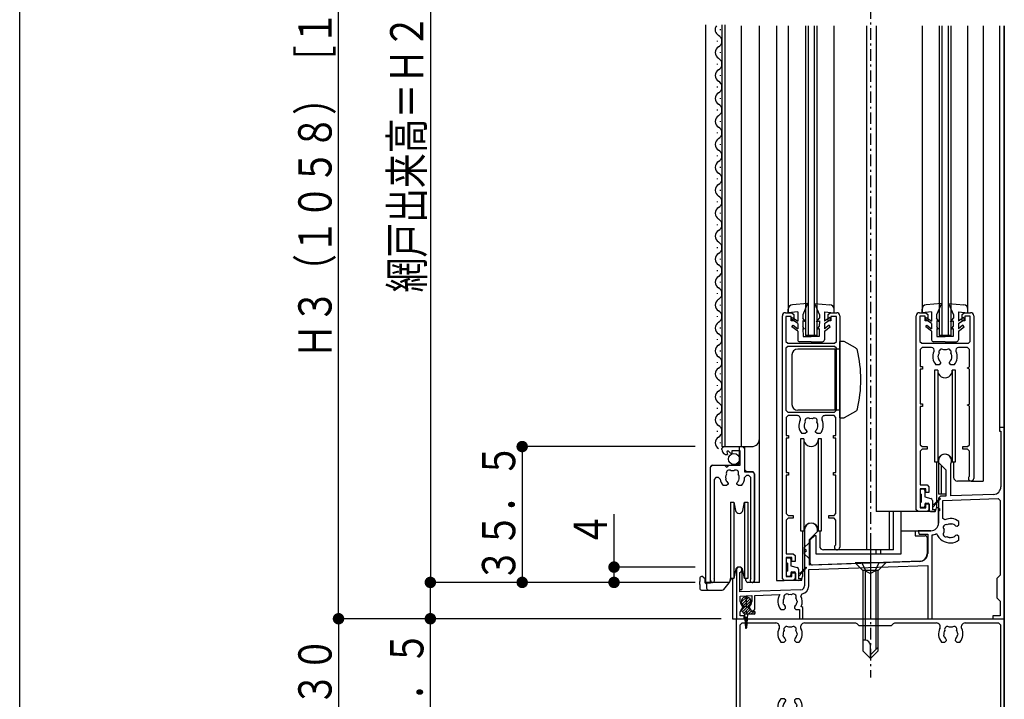
# Model space of a CAD drawing. Extents: x 0 to 1386, y 0 to 2245.
# Drawn here: x 0 to 257, y 318 to 496 of the extents above; entities that cross this region are included whole.
import ezdxf

# ---------------------------------------------------------------- set-up
doc = ezdxf.new("R2010")
doc.units = 0
doc.linetypes.add('HASENP', pattern=[3.5, 2.5, -1])
doc.linetypes.add('ITTENSAP', pattern=[5.5, 3, -1, 0.5, -1])
for name, color, linetype in [('YKK_11', 7, 'CONTINUOUS'), ('YKK_12', 2, 'CONTINUOUS'), ('YKK_13', 4, 'CONTINUOUS'), ('YKK_D', 6, 'CONTINUOUS'), ('YKK_ZWAK', 7, 'CONTINUOUS')]:
    doc.layers.add(name, color=color, linetype=linetype)
doc.styles.get("Standard").update_dxf_attribs({"font": 'txt', "bigfont": 'BIGFONT'})

# ---------------------------------------------------------------- blocks, each defined once
blk = doc.blocks.new('YKKAP-7')
at = {"layer": 'YKK_11'}
for p, q in [((35, 25), (34.35, 25)), ((34.35, 25), (34.35, 24.5)), ((34.35, 24.5), (34.55, 24.5)), ((34.55, 24.5), (34.55, 17.25)), ((35, 0), (35, 25)), ((26.4, 20.65), (26.4, 20.4)), ((26.4, 20.4), (27.35, 19.45)), ((27.35, 19.45), (27.35, 16.03)), ((28, 16.06), (28, 20.25)), ((26.64, 16.01), (26.4, 15.76)), ((26.4, 15.76), (26.4, 14.4)), ((27.35, 16.03), (26.64, 16.01)), ((26.95, 15.47), (34.19, 15.72)), ((26.95, 13.09), (26.95, 15.47)), ((33.58, 16.25), (28, 16.06)), ((34.19, 15.72), (34.45, 15.47)), ((34.45, 15.47), (34.45, 5.7)), ((26.4, 14.4), (26.55, 14.4)), ((26.55, 14.4), (26.55, 14.1)), ((26.55, 14.1), (26.4, 14.1)), ((26.4, 14.1), (26.4, 12.5)), ((27.24, 12.91), (26.95, 13.09)), ((8.9, 11.65), (8.9, 9.05)), ((10.6, 11.4), (10.6, 11.65)), ((27.9, 12.39), (27.96, 12.42)), ((27.96, 12.42), (28.16, 12.39)), ((28.64, 12.13), (28.78, 12.08)), ((28.78, 12.08), (28.85, 12.08)), ((28.85, 12.08), (29.05, 12.28)), ((29.05, 12.28), (29.05, 12.71)), ((9.55, 10.35), (10.6, 11.4)), ((9.55, 7.02), (9.55, 10.35)), ((25.4, 11.5), (23.75, 11.5)), ((23.75, 11.5), (23.87, 11.05)), ((23.87, 11.05), (25, 11.05)), ((25, 11.05), (25, 8.53)), ((25.55, 0), (25.55, 10.96)), ((27.96, 10.58), (27.9, 10.61)), ((28.16, 10.61), (27.96, 10.58)), ((28.78, 10.93), (28.64, 10.87)), ((28.85, 10.93), (28.78, 10.93)), ((29.05, 10.73), (28.85, 10.93)), ((29.05, 10.29), (29.05, 10.73)), ((8.9, 9.05), (9.05, 9.05)), ((9.05, 9.05), (9.05, 8.75)), ((9.05, 8.75), (8.9, 8.75)), ((8.9, 8.75), (8.9, 4.29)), ((9.45, 6.42), (25, 6.96)), ((24.03, 7.53), (9.55, 7.02)), ((25, 6.96), (25, 0)), ((0, 6.4), (0, 0)), ((0.45, 3.52), (0.45, 6.06)), ((9.45, 4.29), (9.45, 6.42)), ((34.45, 5.7), (34, 5.25)), ((34, 5.25), (34, 2.75)), ((8.42, 3.79), (0.45, 3.52)), ((0.5, 2.97), (2, 3.02)), ((0.5, 2.25), (0.5, 2.97)), ((2, 3.02), (2, 2.25)), ((2.4, 3.03), (5.68, 3.15)), ((2.4, 1.25), (2.4, 3.03)), ((8.43, 2.97), (8.57, 3.26)), ((34, 2.75), (34.45, 2.3)), ((0.53, 1.01), (0.88, 1.6)), ((1.63, 1.6), (1.97, 1)), ((6.15, 1.9), (6.11, 2.09)), ((6.19, 1.85), (6.15, 1.9)), ((6.22, 1.2), (6.42, 1.4)), ((6.42, 1.47), (6.37, 1.61)), ((6.42, 1.4), (6.42, 1.47)), ((7.63, 1.61), (7.57, 1.47)), ((7.57, 1.47), (7.57, 1.4)), ((7.57, 1.4), (7.77, 1.2)), ((7.89, 2.35), (7.92, 2.29)), ((7.92, 2.29), (7.89, 2.09)), ((8.65, 1.45), (8.46, 1.59)), ((8.65, 0), (8.65, 1.45)), ((34.45, 2.3), (34.45, 0.4)), ((0, 0), (1, 0)), ((0.5, 0.88), (0.53, 1.01)), ((0.5, 0.4), (0.5, 0.88)), ((1, 0.4), (0.5, 0.4)), ((1, 0), (1, 0.4)), ((1.97, 1), (2.15, 1)), ((2.15, 1), (2.4, 1.25)), ((5.79, 1.2), (6.22, 1.2)), ((7.77, 1.2), (8.25, 1.2)), ((8.25, 1.2), (8.25, 0)), ((8.25, 0), (8.65, 0)), ((25, 0), (25.55, 0)), ((34.45, 0.4), (33.5, 0.4)), ((33.5, 0.4), (33.5, 0)), ((33.5, 0), (35, 0))]:
    blk.add_line(p, q, dxfattribs=at)
for centre, radius, start, end in [((27.25, 20.65), 0.85, 331.9275, 180), ((33.55, 17.25), 1, 272, 0), ((28, 11.5), 1.6, 48.9855, 118.1786), ((9.75, 11.65), 0.85, 0, 180), ((25.4, 12.5), 1, 270, 0), ((27.39, 11.93), 0.375, 65.9528, 224.0472), ((28, 11.5), 0.9, 169.1468, 190.8532), ((28, 11.5), 0.9, 96.2602, 120.8532), ((28, 11.5), 0.9, 44.7928, 79.9998), ((25.4, 12.5), 1.55, 275.5534, 297.7567), ((28, 11.95), 2.05, 203.6284, 270), ((27.39, 11.07), 0.375, 135.9528, 294.0472), ((28, 11.5), 0.9, 239.1468, 263.7398), ((28, 11.5), 1.6, 270, 311.0145), ((28, 11.5), 0.9, 280, 315.2072), ((24, 8.53), 1, 272, 0), ((0.35, 6.4), 0.35, 286.6015, 180), ((8.4, 4.29), 0.5, 272, 0), ((8.4, 4.29), 1.05, 279.532, 0), ((7, 2.25), 1.6, 145.8636, 221.0145), ((7, 2.25), 0.9, 149.1468, 189.9993), ((6.57, 2.86), 0.375, 45.9528, 204.0472), ((7, 2.25), 0.9, 79.1468, 100.8532), ((7.43, 2.86), 0.375, 335.9528, 134.0472), ((7, 2.25), 0.9, 6.2602, 30.8532), ((7, 2.25), 1.6, 335.8124, 26.7757), ((1.25, 2.25), 0.75, 180, 240), ((1.25, 2.25), 0.75, 300, 0), ((7, 2.25), 0.9, 206.2602, 225.2072), ((7, 2.25), 0.9, 314.7928, 350)]:
    blk.add_arc(centre, radius, start, end, dxfattribs=at)
blk = doc.blocks.new('YKKAP-9')
at = {"layer": 'YKK_11'}
for p, q in [((0, 10), (0, 25)), ((0, 25), (35, 25)), ((0.5, 24.2), (0.75, 24.45)), ((0.75, 24.45), (5.13, 24.45)), ((8.87, 24.45), (15.55, 24.45)), ((15.55, 24.45), (15.72, 24.38)), ((20.53, 24.38), (20.7, 24.45)), ((20.7, 24.45), (26.13, 24.45)), ((29.87, 24.45), (34.25, 24.45)), ((34.25, 24.45), (34.5, 24.2)), ((35, 25), (35, 0)), ((0.5, 12.25), (0.5, 24.2)), ((15.72, 24.38), (16, 24.1)), ((16, 24.1), (20.25, 24.1)), ((20.25, 24.1), (20.53, 24.38)), ((34.5, 24.2), (34.5, 0.75)), ((5.79, 21.95), (6.22, 21.95)), ((6.15, 22.65), (6.11, 22.84)), ((6.19, 22.6), (6.15, 22.65)), ((6.22, 21.95), (6.43, 22.15)), ((6.43, 22.22), (6.37, 22.36)), ((6.43, 22.15), (6.43, 22.22)), ((7.63, 22.36), (7.57, 22.22)), ((7.57, 22.22), (7.57, 22.15)), ((7.57, 22.15), (7.78, 21.95)), ((7.78, 21.95), (8.21, 21.95)), ((7.89, 23.1), (7.92, 23.04)), ((7.92, 23.04), (7.89, 22.84)), ((26.79, 21.95), (27.22, 21.95)), ((27.15, 22.65), (27.11, 22.84)), ((27.19, 22.6), (27.15, 22.65)), ((27.22, 21.95), (27.43, 22.15)), ((27.43, 22.22), (27.37, 22.36)), ((27.43, 22.15), (27.43, 22.22)), ((28.63, 22.36), (28.57, 22.22)), ((28.57, 22.22), (28.57, 22.15)), ((28.57, 22.15), (28.78, 21.95)), ((28.78, 21.95), (29.21, 21.95)), ((28.89, 23.1), (28.92, 23.04)), ((28.92, 23.04), (28.89, 22.84)), ((6.22, 14.55), (5.79, 14.55)), ((6.43, 14.35), (6.22, 14.55)), ((6.37, 14.14), (6.43, 14.28)), ((6.43, 14.28), (6.43, 14.35)), ((7.78, 14.55), (7.57, 14.35)), ((7.57, 14.35), (7.57, 14.28)), ((7.57, 14.28), (7.63, 14.14)), ((8.21, 14.55), (7.78, 14.55)), ((6.08, 13.46), (6.11, 13.66)), ((6.11, 13.4), (6.08, 13.46)), ((7.81, 13.9), (7.85, 13.85)), ((7.85, 13.85), (7.89, 13.66)), ((0.75, 12), (0.5, 12.25)), ((5.07, 12), (0.75, 12)), ((15.5, 12), (8.93, 12)), ((15.67, 12.07), (15.5, 12)), ((16, 12.4), (15.67, 12.07)), ((19, 12.4), (16, 12.4)), ((17.65, 11.65), (17.35, 11.65)), ((17.35, 11.65), (17.35, 11.5)), ((17.65, 11.5), (17.65, 11.65)), ((19.23, 12.17), (19, 12.4)), ((19.4, 12.1), (19.23, 12.17)), ((21, 12.1), (19.4, 12.1)), ((14.3, 11.5), (0.82, 11.5)), ((0.82, 11.5), (1.47, 10.38)), ((1.47, 10.38), (1.25, 10)), ((12.85, 10), (12.85, 10.5)), ((12.85, 10.5), (14.03, 10.5)), ((14.03, 10.5), (14.3, 11.5)), ((17.35, 11.5), (15, 11.5)), ((15, 11.5), (15, 10)), ((21, 11.5), (17.65, 11.5)), ((22, 4.35), (22, 10.5)), ((22.6, 5.8), (22.6, 10.5)), ((1.25, 10), (0, 10)), ((15, 10), (12.85, 10)), ((22.85, 5.55), (22.6, 5.8)), ((23.85, 5.55), (22.85, 5.55)), ((22.6, 4.35), (22, 4.35)), ((22.85, 4.95), (22.6, 4.7)), ((22.6, 4.7), (22.6, 4.35)), ((23.85, 4.95), (22.85, 4.95)), ((24.35, 0.75), (24.35, 4.45)), ((24.95, 0.9), (24.95, 4.45)), ((22, 0.6), (22, 2.6)), ((22, 2.6), (22.6, 2.6)), ((22.6, 2.6), (22.6, 1.35)), ((27.22, 3.05), (26.79, 3.05)), ((27.43, 2.85), (27.22, 3.05)), ((27.37, 2.64), (27.43, 2.78)), ((27.43, 2.78), (27.43, 2.85)), ((28.78, 3.05), (28.57, 2.85)), ((28.57, 2.85), (28.57, 2.78)), ((28.57, 2.78), (28.63, 2.64)), ((29.21, 3.05), (28.78, 3.05)), ((22.6, 1.35), (22.85, 1.1)), ((27.08, 1.96), (27.11, 2.16)), ((27.11, 1.9), (27.08, 1.96)), ((28.81, 2.4), (28.85, 2.35)), ((28.85, 2.35), (28.89, 2.16)), ((22.75, 0.6), (22, 0.6)), ((22.75, 0), (22.75, 0.6)), ((35, 0), (22.75, 0)), ((22.85, 1.1), (23, 1.1)), ((23, 1.1), (23.25, 0.85)), ((23.25, 0.85), (23.25, 0.75)), ((23.25, 0.75), (23.5, 0.5)), ((23.5, 0.5), (24.1, 0.5)), ((24.1, 0.5), (24.35, 0.75)), ((25.2, 0.65), (24.95, 0.9)), ((26.16, 0.65), (25.2, 0.65)), ((34.25, 0.5), (29.93, 0.5)), ((34.5, 0.75), (34.25, 0.5))]:
    blk.add_line(p, q, dxfattribs=at)
for centre, radius, start, end in [((5.13, 23.95), 0.5, 333.1035, 90), ((8.87, 23.95), 0.5, 90, 206.8965), ((26.13, 23.95), 0.5, 333.1035, 90), ((29.87, 23.95), 0.5, 90, 206.8965), ((7, 23), 1.6, 153.1035, 221.0145), ((7, 23), 0.9, 149.1468, 189.9596), ((6.57, 23.61), 0.375, 45.9528, 204.0473), ((7, 23), 0.9, 79.1468, 100.8533), ((7.43, 23.61), 0.375, 335.9526, 134.0473), ((7, 23), 0.9, 6.26, 30.8531), ((7, 23), 1.6, 318.9854, 26.8965), ((28, 23), 1.6, 153.1035, 221.0145), ((28, 23), 0.9, 149.1468, 189.9596), ((27.57, 23.61), 0.375, 45.9528, 204.0473), ((28, 23), 0.9, 79.1468, 100.8533), ((28.43, 23.61), 0.375, 335.9526, 134.0473), ((28, 23), 0.9, 6.26, 30.8531), ((28, 23), 1.6, 318.9854, 26.8965), ((7, 23), 0.9, 206.2601, 225.2069), ((7, 23), 0.9, 314.7927, 349.9603), ((28, 23), 0.9, 206.2601, 225.2069), ((28, 23), 0.9, 314.7927, 349.9603), ((7, 13.5), 1.6, 138.9854, 206.2226), ((7, 13.5), 1.6, 333.7774, 41.0145), ((7, 13.5), 0.9, 134.7927, 169.9603), ((7, 13.5), 0.9, 186.26, 210.8531), ((6.57, 12.89), 0.375, 155.9526, 314.0473), ((7.43, 12.89), 0.375, 225.9528, 24.0473), ((7, 13.5), 0.9, 26.2601, 45.2069), ((7, 13.5), 0.9, 329.1468, 9.9596), ((5.07, 12.55), 0.55, 270, 26.2226), ((7, 13.5), 0.9, 259.1468, 280.8533), ((8.93, 12.55), 0.55, 153.7774, 270), ((21, 10.5), 1.6, 0, 90), ((21, 10.5), 1, 0, 90), ((23.85, 4.45), 1.1, 0, 90), ((23.85, 4.45), 0.5, 0, 90), ((28, 2), 1.6, 138.9854, 206.0416), ((28, 2), 0.9, 134.7927, 169.9603), ((28, 2), 0.9, 26.2601, 45.2069), ((28, 2), 1.6, 333.7774, 41.0145), ((26.16, 1.1), 0.45, 270, 26.0416), ((28, 2), 0.9, 186.26, 210.8531), ((27.57, 1.39), 0.375, 155.9526, 314.0473), ((28.43, 1.39), 0.375, 225.9528, 24.0473), ((28, 2), 0.9, 329.1468, 9.9597), ((29.93, 1.05), 0.55, 153.7774, 270), ((28, 2), 0.9, 259.1468, 280.8533)]:
    blk.add_arc(centre, radius, start, end, dxfattribs=at)
blk = doc.blocks.new('YKKAP-11')
at = {"layer": 'YKK_11'}
for p, q in [((0.4, 35), (1.25, 35)), ((1.25, 35), (1.5, 34.75)), ((1.5, 34.75), (1.5, 33.92)), ((6, 34.75), (6.25, 35)), ((6, 33.92), (6, 34.75)), ((6.25, 35), (7.1, 35)), ((0, 0.25), (0, 34.6)), ((1.15, 34.5), (0.45, 34.5)), ((0.45, 34.5), (0.45, 31.25)), ((1.15, 33.92), (1.15, 34.5)), ((1.5, 33.92), (1.15, 33.92)), ((6.35, 33.92), (6, 33.92)), ((7.05, 34.5), (6.35, 34.5)), ((6.35, 34.5), (6.35, 33.92)), ((7.05, 31.25), (7.05, 34.5)), ((7.5, 34.6), (7.5, 4.35)), ((0.45, 31.25), (0.7, 31)), ((0.7, 31), (6.8, 31)), ((6.8, 31), (7.05, 31.25)), ((0.7, 30.6), (0.45, 30.35)), ((0.45, 30.35), (0.45, 22.25)), ((6.8, 30.6), (0.7, 30.6)), ((7.05, 30.35), (6.8, 30.6)), ((7.05, 22.25), (7.05, 30.35)), ((0.45, 22.25), (0.7, 22)), ((0.7, 22), (6.8, 22)), ((6.8, 22), (7.05, 22.25)), ((0.75, 21.55), (0.5, 21.3)), ((0.5, 21.3), (0.5, 18.95)), ((1.96, 21.55), (0.75, 21.55)), ((6.75, 21.55), (5.54, 21.55)), ((7, 21.3), (6.75, 21.55)), ((7, 18.95), (7, 21.3)), ((2.86, 20.35), (2.83, 20.29)), ((2.83, 20.29), (2.86, 20.09)), ((3.18, 19.4), (2.98, 19.2)), ((3.12, 19.61), (3.18, 19.47)), ((3.18, 19.47), (3.18, 19.4)), ((4.33, 19.47), (4.38, 19.61)), ((4.33, 19.4), (4.33, 19.47)), ((4.53, 19.2), (4.33, 19.4)), ((4.56, 19.85), (4.6, 19.9)), ((4.6, 19.9), (4.64, 20.09)), ((0.5, 18.95), (0.8, 18.95)), ((0.8, 18.6), (0.5, 18.6)), ((0.5, 18.6), (0.5, 14.1)), ((0.8, 18.95), (0.8, 18.6)), ((2.98, 19.2), (2.54, 19.2)), ((4.96, 19.2), (4.53, 19.2)), ((6.7, 18.6), (6.7, 18.95)), ((6.7, 18.95), (7, 18.95)), ((7, 18.6), (6.7, 18.6)), ((7, 14.1), (7, 18.6)), ((0.5, 14.1), (0.8, 14.1)), ((0.8, 13.75), (0.5, 13.75)), ((0.5, 13.75), (0.5, 8.75)), ((0.8, 14.1), (0.8, 13.75)), ((6.7, 13.75), (6.7, 14.1)), ((6.7, 14.1), (7, 14.1)), ((7, 13.75), (6.7, 13.75)), ((7, 8.75), (7, 13.75)), ((0.5, 8.75), (0.75, 8.5)), ((0.75, 8.15), (0.5, 7.9)), ((0.5, 7.9), (0.5, 3.5)), ((0.75, 8.5), (1.43, 8.5)), ((1.43, 8.15), (0.75, 8.15)), ((1.43, 8.5), (1.43, 8.15)), ((6.08, 8.15), (6.08, 8.5)), ((6.08, 8.5), (6.75, 8.5)), ((6.75, 8.15), (6.08, 8.15)), ((6.75, 8.5), (7, 8.75)), ((7, 7.9), (6.75, 8.15)), ((7, 4.67), (7, 7.9)), ((0.5, 3.5), (1.4, 3.5)), ((1.25, 3), (0.5, 3)), ((0.5, 3), (0.5, 0.5)), ((1.25, 2.5), (1.25, 3)), ((1.4, 3.5), (1.65, 3.25)), ((1.65, 3.25), (1.65, 2.5)), ((1.65, 2.5), (1.25, 2.5)), ((0.25, 0), (0, 0.25)), ((0.5, 0.5), (1.25, 0.5)), ((1.25, 0.5), (1.25, 1)), ((1.25, 1), (1.65, 1)), ((1.65, 0.25), (1.4, 0)), ((1.65, 1), (1.65, 0.25)), ((1.4, 0), (0.25, 0))]:
    blk.add_line(p, q, dxfattribs=at)
for centre, radius, start, end in [((0.4, 34.6), 0.4, 90, 180.0011), ((7.1, 34.6), 0.4, 0, 90), ((1.96, 21.15), 0.4, 333.2561, 90), ((3.75, 20.25), 1.6, 153.2561, 221.0146), ((3.75, 20.25), 0.9, 149.1469, 173.74), ((3.32, 20.86), 0.375, 45.9527, 204.0474), ((3.75, 20.25), 0.9, 79.1467, 100.8532), ((4.18, 20.86), 0.375, 335.9527, 134.0472), ((3.75, 20.25), 0.9, 350.0404, 30.8532), ((3.75, 20.25), 1.6, 318.9855, 26.7439), ((5.54, 21.15), 0.4, 90, 206.7439), ((3.75, 20.25), 0.9, 190.0397, 225.2073), ((3.75, 20.25), 0.9, 314.7931, 333.7399), ((7.15, 4.35), 0.35, 115.3789, 0)]:
    blk.add_arc(centre, radius, start, end, dxfattribs=at)
blk = doc.blocks.new('YKKAP-14')
at = {"layer": 'YKK_11'}
for p, q in [((1.5, 17.5), (1.75, 17.75)), ((1.5, 17.35), (1.5, 17.5)), ((1.75, 17.75), (4.2, 17.75)), ((2.33, 17.18), (2.13, 17.06)), ((2.13, 17.06), (2.23, 16.7)), ((2.68, 16.83), (2.33, 17.18)), ((2.8, 16.88), (2.68, 16.83)), ((3.9, 17.2), (2.8, 17.2)), ((2.8, 17.2), (2.8, 16.88)), ((3.9, 15.3), (3.9, 17.2)), ((4.2, 17.75), (4.45, 17.5)), ((4.45, 17.5), (4.45, 14.45)), ((0, 15.05), (0.25, 15.3)), ((0, 0.27), (0, 15.05)), ((0.25, 15.3), (1.82, 15.3)), ((1.82, 15.3), (2.09, 15.07)), ((2.09, 15.07), (2.25, 15.15)), ((2.25, 15.15), (2.4, 15.3)), ((2.4, 15.3), (3.9, 15.3)), ((4.45, 14.45), (5.5, 14.45)), ((5.5, 14.45), (5.75, 14.2)), ((5.75, 14.2), (5.75, 0.27)), ((0.72, 13.7), (0.47, 13.45)), ((0.47, 13.45), (0.47, 0.46)), ((1.04, 13.7), (0.72, 13.7)), ((1.29, 13.48), (1.04, 13.7)), ((1.98, 13.8), (1.95, 13.74)), ((1.95, 13.74), (1.99, 13.54)), ((2.24, 13.06), (2.3, 12.92)), ((2.3, 12.92), (2.3, 12.85)), ((3.45, 12.92), (3.51, 13.06)), ((3.45, 12.85), (3.45, 12.92)), ((3.68, 13.3), (3.73, 13.35)), ((3.73, 13.35), (3.76, 13.54)), ((4.72, 13.95), (4.47, 13.7)), ((5.02, 13.95), (4.72, 13.95)), ((5.27, 13.7), (5.02, 13.95)), ((5.27, 0.46), (5.27, 13.7)), ((2.1, 12.65), (1.67, 12.65)), ((2.3, 12.85), (2.1, 12.65)), ((3.65, 12.65), (3.45, 12.85)), ((4.08, 12.65), (3.65, 12.65))]:
    blk.add_line(p, q, dxfattribs=at)
for centre, radius, start, end in [((2.15, 17.35), 0.65, 180, 277.0361), ((2.87, 13.7), 0.9, 149.1469, 173.74), ((2.44, 14.31), 0.375, 45.9527, 204.0474), ((2.87, 13.7), 0.9, 79.1467, 100.8532), ((3.31, 14.31), 0.375, 335.9527, 134.0472), ((2.87, 13.7), 0.9, 350.0404, 30.8532), ((2.87, 13.7), 1.6, 187.7664, 221.0144), ((2.87, 13.7), 0.9, 190.0397, 225.2073), ((2.87, 13.7), 0.9, 314.7931, 333.7399), ((2.87, 13.7), 1.6, 318.9855, 0), ((0.27, 0.27), 0.275, 180, 43.3419), ((5.47, 0.27), 0.275, 136.6575, 0)]:
    blk.add_arc(centre, radius, start, end, dxfattribs=at)
blk = doc.blocks.new('YKKAP-20')
at = {"layer": 'YKK_11'}
for p, q in [((0.4, 26), (1.25, 26)), ((1.25, 26), (1.5, 25.75)), ((1.5, 25.75), (1.5, 24.92)), ((6, 25.75), (6.25, 26)), ((6, 24.92), (6, 25.75)), ((6.25, 26), (7.1, 26)), ((0, 0.25), (0, 25.6)), ((1.15, 25.55), (0.45, 25.55)), ((0.45, 25.55), (0.45, 22.25)), ((1.15, 24.92), (1.15, 25.55)), ((1.5, 24.92), (1.15, 24.92)), ((6.35, 24.92), (6, 24.92)), ((7.05, 25.55), (6.35, 25.55)), ((6.35, 25.55), (6.35, 24.92)), ((7.05, 22.25), (7.05, 25.55)), ((7.5, 25.6), (7.5, 4.35)), ((0.45, 22.25), (0.7, 22)), ((0.7, 22), (6.8, 22)), ((6.8, 22), (7.05, 22.25)), ((0.75, 21.45), (0.5, 21.2)), ((0.5, 21.2), (0.5, 18.95)), ((2, 21.45), (0.75, 21.45)), ((6.7, 21.45), (5.5, 21.45)), ((6.95, 21.2), (6.7, 21.45)), ((6.95, 18.91), (6.95, 21.2)), ((2.86, 20.35), (2.83, 20.29)), ((2.83, 20.29), (2.86, 20.09)), ((3.18, 19.4), (2.98, 19.2)), ((3.12, 19.61), (3.18, 19.47)), ((3.18, 19.47), (3.18, 19.4)), ((4.33, 19.47), (4.38, 19.61)), ((4.33, 19.4), (4.33, 19.47)), ((4.53, 19.2), (4.33, 19.4)), ((4.56, 19.85), (4.6, 19.9)), ((4.6, 19.9), (4.64, 20.09)), ((0.5, 18.95), (0.8, 18.95)), ((0.8, 18.6), (0.5, 18.6)), ((0.5, 18.6), (0.5, 14.1)), ((0.8, 18.95), (0.8, 18.6)), ((2.98, 19.2), (2.54, 19.2)), ((4.96, 19.2), (4.53, 19.2)), ((6.7, 18.8), (6.95, 18.91)), ((6.7, 18.75), (6.7, 18.8)), ((6.95, 18.64), (6.7, 18.75)), ((6.95, 14.06), (6.95, 18.64)), ((0.5, 14.1), (0.8, 14.1)), ((0.8, 13.75), (0.5, 13.75)), ((0.5, 13.75), (0.5, 8.75)), ((0.8, 14.1), (0.8, 13.75)), ((6.7, 13.95), (6.95, 14.06)), ((6.7, 13.9), (6.7, 13.95)), ((6.95, 13.79), (6.7, 13.9)), ((6.95, 8.75), (6.95, 13.79)), ((0.5, 8.75), (0.75, 8.5)), ((0.75, 8.15), (0.5, 7.9)), ((0.5, 7.9), (0.5, 3.5)), ((0.75, 8.5), (1.43, 8.5)), ((1.43, 8.15), (0.75, 8.15)), ((1.43, 8.5), (1.43, 8.15)), ((6.08, 8.15), (6.08, 8.5)), ((6.08, 8.5), (6.7, 8.5)), ((6.7, 8.15), (6.08, 8.15)), ((6.7, 8.5), (6.95, 8.75)), ((6.95, 7.9), (6.7, 8.15)), ((6.95, 4.64), (6.95, 7.9)), ((0.5, 3.5), (1.4, 3.5)), ((1.25, 3), (0.5, 3)), ((0.5, 3), (0.5, 0.5)), ((1.25, 2.5), (1.25, 3)), ((1.4, 3.5), (1.65, 3.25)), ((1.65, 3.25), (1.65, 2.5)), ((1.65, 2.5), (1.25, 2.5)), ((0.25, 0), (0, 0.25)), ((1.4, 0), (0.25, 0)), ((0.5, 0.5), (1.25, 0.5)), ((1.25, 0.5), (1.25, 1)), ((1.25, 1), (1.65, 1)), ((1.65, 0.25), (1.4, 0)), ((1.65, 1), (1.65, 0.25))]:
    blk.add_line(p, q, dxfattribs=at)
for centre, radius, start, end in [((0.4, 25.6), 0.4, 90, 180.0011), ((7.1, 25.6), 0.4, 0, 90), ((2, 21.1), 0.35, 334.1574, 90), ((3.75, 20.25), 1.6, 154.1574, 221.0146), ((3.75, 20.25), 0.9, 149.1469, 173.74), ((3.32, 20.86), 0.375, 45.9527, 204.0474), ((3.75, 20.25), 0.9, 79.1467, 100.8532), ((4.18, 20.86), 0.375, 335.9527, 134.0472), ((3.75, 20.25), 0.9, 350.0404, 30.8532), ((3.75, 20.25), 1.6, 318.9855, 25.8426), ((5.5, 21.1), 0.35, 90, 205.8426), ((3.75, 20.25), 0.9, 190.0397, 225.2073), ((3.75, 20.25), 0.9, 314.7931, 333.7399), ((7.15, 4.35), 0.35, 124.852, 0)]:
    blk.add_arc(centre, radius, start, end, dxfattribs=at)

msp = doc.modelspace()

# ---------------------------------------------------------------- linework, layer by layer
at = {"layer": 'YKK_12', "linetype": 'ITTENSAP'}
msp.add_line((222.32, 537.57), (222.32, 340.73), dxfattribs=at)
at = {"layer": 'YKK_12'}
for p, q in [((179.32, 348.75), (179.32, 494.51)), ((183.52, 494.51), (183.52, 384.23)), ((184.32, 494.51), (184.32, 384.23)), ((188.52, 494.23), (188.52, 384.23)), ((193.32, 348.73), (193.32, 494.23)), ((197.82, 494.23), (197.82, 349.23)), ((200.82, 494.23), (200.82, 419.23)), ((205.32, 494.23), (205.32, 413.23)), ((206.02, 494.23), (206.02, 413.23)), ((207.62, 494.23), (207.62, 413.23)), ((208.32, 494.23), (208.32, 413.23)), ((212.82, 419.23), (212.82, 494.23)), ((221.32, 494.23), (221.32, 357.23)), ((223.82, 494.23), (223.82, 367.23)), ((235.82, 494.23), (235.82, 419.23)), ((240.32, 494.23), (240.32, 413.23)), ((241.02, 494.23), (241.02, 413.23)), ((242.62, 494.23), (242.62, 413.23)), ((243.32, 494.23), (243.32, 413.23)), ((247.82, 419.23), (247.82, 494.23)), ((251.82, 494.23), (251.82, 375.23)), ((256.02, 494.23), (256.02, 389.23)), ((257.32, 494.23), (257.32, 339.23)), ((257.32, 230.73), (257.32, 494.23)), ((183.02, 493.32), (183.02, 493.12)), ((182.26, 490.32), (182.26, 490.12)), ((183.02, 487.32), (183.02, 487.12)), ((182.26, 484.32), (182.26, 484.12)), ((183.02, 481.32), (183.02, 481.12)), ((182.26, 478.32), (182.26, 478.12)), ((183.02, 475.32), (183.02, 475.12)), ((182.26, 472.32), (182.26, 472.12)), ((183.02, 469.32), (183.02, 469.12)), ((182.26, 466.32), (182.26, 466.12)), ((183.02, 463.32), (183.02, 463.12)), ((182.26, 460.32), (182.26, 460.12)), ((183.02, 457.32), (183.02, 457.12)), ((182.26, 454.32), (182.26, 454.12)), ((183.02, 451.32), (183.02, 451.12)), ((182.26, 448.32), (182.26, 448.12)), ((183.02, 445.32), (183.02, 445.12)), ((182.26, 442.32), (182.26, 442.12)), ((183.02, 439.32), (183.02, 439.12)), ((182.26, 436.32), (182.26, 436.12)), ((183.02, 433.32), (183.02, 433.12)), ((182.26, 430.32), (182.26, 430.12)), ((183.02, 427.32), (183.02, 427.12)), ((182.26, 424.32), (182.26, 424.12)), ((183.02, 421.32), (183.02, 421.12)), ((182.26, 418.32), (182.26, 418.12)), ((183.02, 415.32), (183.02, 415.12)), ((182.26, 412.32), (182.26, 412.12)), ((208.32, 413.23), (205.32, 413.23)), ((243.32, 413.23), (240.32, 413.23)), ((183.02, 409.32), (183.02, 409.12)), ((182.26, 406.32), (182.26, 406.12)), ((183.02, 403.32), (183.02, 403.12)), ((182.26, 400.32), (182.26, 400.12)), ((183.02, 397.32), (183.02, 397.12)), ((182.26, 394.32), (182.26, 394.12)), ((183.02, 391.32), (183.02, 391.12)), ((257.32, 389.23), (256.02, 389.23)), ((182.26, 388.32), (182.26, 388.12)), ((183.02, 385.32), (183.02, 385.12)), ((183.52, 384.23), (191.32, 384.23)), ((188.02, 384.23), (188.02, 379.83)), ((189.52, 378.13), (189.52, 384.23)), ((240.12, 381.18), (240.12, 371.83)), ((180.52, 348.73), (180.52, 378.83)), ((181.02, 379.33), (187.52, 379.33)), ((188.02, 379.83), (187.52, 379.33)), ((240.92, 371.83), (240.92, 379.23)), ((190.02, 377.63), (189.52, 378.13)), ((191.52, 377.63), (190.02, 377.63)), ((192.02, 348.73), (192.02, 377.13)), ((248.62, 375.23), (251.82, 375.23)), ((242.02, 371.83), (240.12, 371.83)), ((234.82, 367.23), (223.82, 367.23)), ((227.22, 367.23), (227.22, 357.23)), ((228.32, 357.23), (228.32, 367.23)), ((228.32, 357.23), (213.62, 357.23)), ((223.82, 356.23), (223.82, 357.23)), ((225.02, 356.23), (225.02, 357.23)), ((187.32, 352.44), (187.32, 339.23)), ((188.72, 352.44), (188.72, 346.83)), ((185.5, 348.73), (179.32, 348.73)), ((186.32, 349.73), (186.32, 339.23)), ((193.32, 348.73), (191.47, 348.73)), ((197.82, 349.23), (199.82, 349.23)), ((188.22, 346.83), (188.72, 346.83)), ((186.32, 339.23), (257.32, 339.23)), ((187.32, 230.73), (187.32, 339.23))]:
    msp.add_line(p, q, dxfattribs=at)
for centre, radius, start, end in [((183.47, 493.22), 1.72, 144.1926, 240.8094), ((181.8, 490.22), 1.72, 299.1994, 60.8006), ((183.47, 487.22), 1.72, 119.1906, 240.8094), ((181.8, 484.22), 1.72, 299.1994, 60.8006), ((183.47, 481.22), 1.72, 119.1906, 240.8094), ((181.8, 478.22), 1.72, 299.1994, 60.8006), ((183.47, 475.22), 1.72, 119.1906, 240.8094), ((181.8, 472.22), 1.72, 299.1994, 60.8006), ((183.47, 469.22), 1.72, 119.1906, 240.8094), ((181.8, 466.22), 1.72, 299.1994, 60.8006), ((183.47, 463.22), 1.72, 119.195, 240.8094), ((181.8, 460.22), 1.72, 299.1994, 60.8006), ((183.47, 457.22), 1.72, 119.1906, 240.8094), ((181.8, 454.22), 1.72, 299.1994, 60.8006), ((183.47, 451.22), 1.72, 119.1906, 240.8094), ((181.8, 448.22), 1.72, 299.1994, 60.8006), ((183.47, 445.22), 1.72, 119.1906, 240.8094), ((181.8, 442.22), 1.72, 299.1994, 60.8006), ((183.47, 439.22), 1.72, 119.1906, 240.8094), ((181.8, 436.22), 1.72, 299.1994, 60.8006), ((183.47, 433.22), 1.72, 119.1906, 240.8094), ((181.8, 430.22), 1.72, 299.1994, 60.8006), ((183.47, 427.22), 1.72, 119.1906, 240.8094), ((181.8, 424.22), 1.72, 299.1994, 60.8006), ((183.47, 421.22), 1.72, 119.1906, 240.8094), ((181.8, 418.22), 1.72, 299.1994, 60.8006), ((183.47, 415.22), 1.72, 119.1906, 240.8094), ((181.8, 412.22), 1.72, 299.1994, 60.8006), ((183.47, 409.22), 1.72, 119.1906, 240.8094), ((181.8, 406.22), 1.72, 299.1994, 60.8006), ((183.47, 403.22), 1.72, 119.1906, 240.8094), ((181.8, 400.22), 1.72, 299.1994, 60.8006), ((183.47, 397.22), 1.72, 119.1906, 240.8094), ((181.8, 394.22), 1.72, 299.1994, 60.8006), ((183.47, 391.22), 1.72, 119.1906, 240.8094), ((181.8, 388.22), 1.72, 299.1994, 60.8006), ((183.47, 385.22), 1.72, 119.1906, 240.8094), ((191.32, 386.23), 2, 270, 0), ((181.02, 378.83), 0.5, 90, 180), ((191.52, 377.13), 0.5, 0, 90)]:
    msp.add_arc(centre, radius, start, end, dxfattribs=at)
at = {"layer": 'YKK_13'}
for p, q in [((200.82, 419.23), (200.82, 420.13)), ((203.32, 419.43), (200.82, 419.23)), ((205.92, 421.63), (201.92, 421.32)), ((203.32, 419.43), (203.32, 417.03)), ((205.92, 421.63), (204.62, 418.63)), ((207.72, 421.63), (211.71, 421.32)), ((207.72, 421.63), (209.02, 418.63)), ((210.32, 419.43), (212.82, 419.23)), ((210.32, 419.43), (210.32, 417.03)), ((212.82, 419.23), (212.82, 420.13)), ((235.82, 419.23), (235.82, 420.13)), ((238.32, 419.43), (235.82, 419.23)), ((240.92, 421.63), (236.92, 421.32)), ((238.32, 419.43), (238.32, 417.03)), ((240.92, 421.63), (239.62, 418.63)), ((242.72, 421.63), (246.71, 421.32)), ((242.72, 421.63), (244.02, 418.63)), ((245.32, 419.43), (247.82, 419.23)), ((245.32, 419.43), (245.32, 417.03)), ((247.82, 419.23), (247.82, 420.13)), ((201.67, 417.51), (201.94, 417.93)), ((203.32, 416.43), (201.67, 417.51)), ((201.94, 417.93), (203.32, 417.03)), ((204.62, 418.63), (204.63, 417.83)), ((205.42, 416.83), (204.63, 417.83)), ((205.42, 416.83), (204.64, 417.13)), ((204.64, 417.13), (204.67, 415.63)), ((208.22, 416.83), (209, 417.83)), ((208.22, 416.83), (208.99, 417.13)), ((208.99, 417.13), (208.96, 415.63)), ((209.02, 418.63), (209, 417.83)), ((211.69, 417.93), (210.32, 417.03)), ((210.32, 416.43), (211.97, 417.51)), ((211.97, 417.51), (211.69, 417.93)), ((236.67, 417.51), (236.94, 417.93)), ((238.32, 416.43), (236.67, 417.51)), ((236.94, 417.93), (238.32, 417.03)), ((239.62, 418.63), (239.63, 417.83)), ((240.42, 416.83), (239.63, 417.83)), ((240.42, 416.83), (239.64, 417.13)), ((239.64, 417.13), (239.67, 415.63)), ((243.22, 416.83), (244, 417.83)), ((243.22, 416.83), (243.99, 417.13)), ((243.99, 417.13), (243.96, 415.63)), ((244.02, 418.63), (244, 417.83)), ((246.69, 417.93), (245.32, 417.03)), ((245.32, 416.43), (246.97, 417.51)), ((246.97, 417.51), (246.69, 417.93)), ((201.82, 415.53), (202.11, 415.93)), ((203.32, 414.43), (201.82, 415.53)), ((202.11, 415.93), (203.32, 415.04)), ((203.32, 416.43), (203.32, 415.04)), ((203.32, 414.43), (203.32, 412.13)), ((205.12, 414.93), (204.67, 415.63)), ((205.12, 414.93), (204.68, 415.13)), ((204.68, 415.13), (204.72, 413.03)), ((208.52, 414.93), (208.96, 415.63)), ((208.52, 414.93), (208.95, 415.13)), ((208.95, 415.13), (208.92, 413.03)), ((210.32, 416.43), (210.32, 415.04)), ((211.52, 415.93), (210.32, 415.04)), ((210.32, 414.43), (211.82, 415.53)), ((210.32, 414.43), (210.32, 412.13)), ((211.82, 415.53), (211.52, 415.93)), ((236.82, 415.53), (237.11, 415.93)), ((238.32, 414.43), (236.82, 415.53)), ((237.11, 415.93), (238.32, 415.04)), ((238.32, 416.43), (238.32, 415.04)), ((238.32, 414.43), (238.32, 412.13)), ((240.12, 414.93), (239.67, 415.63)), ((240.12, 414.93), (239.68, 415.13)), ((239.68, 415.13), (239.72, 413.03)), ((243.52, 414.93), (243.96, 415.63)), ((243.52, 414.93), (243.95, 415.13)), ((243.95, 415.13), (243.92, 413.03)), ((245.32, 416.43), (245.32, 415.04)), ((246.52, 415.93), (245.32, 415.04)), ((245.32, 414.43), (246.82, 415.53)), ((245.32, 414.43), (245.32, 412.13)), ((246.82, 415.53), (246.52, 415.93)), ((204.72, 413.03), (206.82, 413.03)), ((208.92, 413.03), (206.82, 413.03)), ((214.32, 391.73), (214.32, 411.73)), ((215.49, 411.73), (214.32, 411.73)), ((218.44, 410.02), (215.49, 411.73)), ((239.72, 413.03), (241.82, 413.03)), ((243.92, 413.03), (241.82, 413.03)), ((214.32, 409.73), (203.32, 409.73)), ((206.82, 411.63), (203.82, 411.63)), ((206.82, 411.63), (209.82, 411.63)), ((213.02, 409.73), (213.02, 393.73)), ((241.82, 411.63), (238.82, 411.63)), ((241.82, 411.63), (244.82, 411.63)), ((201.82, 408.23), (201.82, 395.23)), ((239.92, 404.23), (239.07, 404.23)), ((239.07, 404.23), (239.07, 380.23)), ((239.92, 404.23), (239.92, 380.23)), ((244.57, 404.23), (243.71, 404.23)), ((243.71, 404.23), (243.71, 380.23)), ((244.57, 380.23), (244.57, 404.23)), ((214.32, 393.73), (203.32, 393.73)), ((214.32, 391.73), (215.49, 391.73)), ((218.44, 393.43), (215.49, 391.73)), ((204.92, 386.23), (204.07, 386.23)), ((204.07, 386.23), (204.07, 362.23)), ((204.92, 386.23), (204.92, 362.23)), ((209.57, 386.23), (208.71, 386.23)), ((208.71, 386.23), (208.71, 362.23)), ((209.57, 362.23), (209.57, 386.23)), ((239.07, 380.23), (239.92, 380.23)), ((239.57, 380.23), (239.57, 368.23)), ((243.71, 380.23), (244.57, 380.23)), ((244.07, 380.23), (244.07, 376.23)), ((248.62, 375.23), (245.07, 375.23)), ((235.32, 372.78), (235.32, 372.08)), ((236.22, 373.08), (235.62, 373.08)), ((235.62, 371.78), (235.62, 369.68)), ((236.52, 372.78), (236.52, 371.08)), ((236.52, 371.08), (238.15, 370.64)), ((239.03, 369.26), (240.45, 370.65)), ((185.72, 369.73), (186.65, 369.73)), ((185.72, 369.73), (185.72, 359.73)), ((186.65, 369.73), (187.03, 367.55)), ((186.65, 369.73), (186.65, 359.73)), ((189, 367.55), (189.38, 369.73)), ((189.38, 369.73), (190.32, 369.73)), ((189.38, 369.73), (189.38, 359.73)), ((190.32, 369.73), (190.32, 359.73)), ((235.32, 369.38), (235.32, 368.68)), ((235.62, 368.38), (236.22, 368.38)), ((236.52, 369.18), (236.52, 368.68)), ((236.82, 369.48), (237.42, 369.48)), ((237.72, 369.18), (237.72, 367.58)), ((238.52, 368.28), (240.59, 370.51)), ((238.52, 370.16), (238.52, 367.68)), ((239.03, 369.26), (239.24, 369.06)), ((240.12, 368.23), (239.57, 368.23)), ((240.12, 364.23), (240.12, 368.23)), ((230.32, 356.23), (230.32, 367.23)), ((238.57, 367.23), (237.12, 367.23)), ((238.02, 367.28), (239.22, 367.28)), ((239.22, 367.68), (238.52, 367.68)), ((204.07, 362.23), (204.92, 362.23)), ((204.57, 362.23), (204.57, 350.23)), ((206.62, 359.83), (207.82, 361.03)), ((207.82, 361.03), (208.02, 361.03)), ((208.02, 361.03), (208.02, 356.23)), ((208.71, 362.23), (209.57, 362.23)), ((209.07, 362.23), (209.07, 358.23)), ((230.32, 362.23), (238.12, 362.23)), ((234.02, 362.23), (234.02, 360.93)), ((234.02, 360.93), (236.62, 360.93)), ((237.12, 360.43), (237.12, 356.22)), ((185.72, 359.73), (185.72, 349.73)), ((186.65, 359.73), (186.65, 349.73)), ((189.38, 359.73), (189.38, 349.73)), ((190.32, 359.73), (190.32, 349.73)), ((205.12, 357.93), (206.12, 358.93)), ((205.12, 356.13), (205.12, 357.93)), ((206.62, 358.93), (206.12, 358.93)), ((206.62, 353.75), (206.62, 359.83)), ((206.12, 355.13), (205.12, 356.13)), ((206.12, 355.13), (206.62, 355.13)), ((208.02, 356.23), (230.32, 356.23)), ((213.62, 357.23), (210.07, 357.23)), ((200.32, 354.78), (200.32, 354.08)), ((201.22, 355.08), (200.62, 355.08)), ((200.62, 353.78), (200.62, 351.68)), ((201.52, 354.78), (201.52, 353.08)), ((201.52, 353.08), (203.15, 352.64)), ((204.03, 351.26), (205.45, 352.65)), ((235.19, 354.23), (207.13, 353.25)), ((218.32, 353.83), (220.32, 351.83)), ((226.32, 353.83), (218.32, 353.83)), ((226.32, 353.83), (224.32, 351.83)), ((178.52, 350.23), (178.22, 350.23)), ((187.03, 351.9), (186.65, 349.73)), ((189.38, 349.73), (189, 351.9)), ((200.32, 351.38), (200.32, 350.68)), ((200.62, 350.38), (201.22, 350.38)), ((201.52, 351.18), (201.52, 350.68)), ((201.82, 351.48), (202.42, 351.48)), ((202.72, 351.18), (202.72, 349.58)), ((203.52, 350.28), (205.59, 352.51)), ((203.52, 352.16), (203.52, 349.68)), ((204.03, 351.26), (204.24, 351.06)), ((220.32, 351.83), (220.32, 330.83)), ((224.32, 351.83), (220.32, 351.83)), ((224.32, 351.83), (220.32, 351.83)), ((220.92, 351.83), (220.92, 333.63)), ((223.72, 351.83), (223.72, 331.23)), ((224.32, 330.83), (224.32, 351.83)), ((177.72, 349.73), (177.72, 348.93)), ((177.72, 348.22), (177.72, 348.93)), ((177.72, 348.22), (177.72, 347.23)), ((179.02, 349.73), (179.02, 348.93)), ((179.52, 348.43), (179.42, 348.43)), ((180.57, 348.53), (179.52, 348.53)), ((179.52, 348.53), (179.52, 347.23)), ((180.57, 348.73), (180.57, 348.53)), ((183.99, 346.91), (185.43, 348.62)), ((185.72, 349.84), (185.54, 348.86)), ((185.71, 349.12), (185.56, 348.94)), ((186.65, 349.73), (185.72, 349.73)), ((185.88, 349.73), (185.82, 349.36)), ((186.65, 349.73), (185.88, 349.73)), ((190.32, 349.73), (189.38, 349.73)), ((189.57, 349.73), (189.78, 349.53)), ((189.57, 349.73), (189.57, 349.73)), ((189.79, 349.21), (189.77, 349.73)), ((191.47, 348.73), (190.29, 348.73)), ((203.57, 349.23), (202.12, 349.23)), ((203.02, 349.28), (204.22, 349.28)), ((204.22, 349.68), (203.52, 349.68)), ((178.22, 346.73), (180.02, 346.73)), ((180.02, 346.73), (183.61, 346.73)), ((188.58, 343.55), (189.99, 344.96)), ((188.64, 341.49), (191.05, 343.9)), ((188.77, 343.04), (190.5, 344.77)), ((188.88, 341.02), (190.42, 342.56)), ((189.13, 342.68), (190.86, 344.42)), ((189.22, 342.63), (189.22, 342.13)), ((190.42, 342.63), (190.42, 342.13)), ((188.71, 341.22), (189.42, 340.43)), ((189.22, 342.13), (188.72, 341.63)), ((189.21, 340.65), (190.55, 341.99)), ((189.42, 340.43), (189.67, 336.87)), ((191.92, 340.43), (189.42, 340.43)), ((189.7, 340.43), (190.91, 341.64)), ((190.22, 340.43), (189.97, 336.87)), ((190.4, 340.43), (191.26, 341.28)), ((190.42, 342.13), (191.32, 341.23)), ((191.11, 340.43), (191.91, 341.23)), ((191.92, 341.23), (191.32, 341.23)), ((191.82, 340.43), (192.22, 340.82)), ((192.22, 340.73), (192.22, 340.93)), ((220.98, 333.63), (220.32, 333.63)), ((222.32, 328.83), (222.32, 332.29)), ((220.32, 330.83), (222.32, 328.83)), ((224.32, 331.83), (222.32, 329.83)), ((224.32, 330.83), (222.32, 328.83))]:
    msp.add_line(p, q, dxfattribs=at)
at = {"layer": 'YKK_13', "linetype": 'ITTENSAP'}
for p, q in [((222.32, 358.83), (222.32, 323.83)), ((189.82, 345.26), (189.82, 336.49))]:
    msp.add_line(p, q, dxfattribs=at)
at = {"layer": 'YKK_13', "linetype": 'HASENP'}
for p, q in [((220.12, 353.83), (221.17, 351.68)), ((224.52, 353.83), (223.47, 351.68)), ((221.17, 351.68), (222.32, 351.06)), ((223.47, 351.68), (222.32, 351.06))]:
    msp.add_line(p, q, dxfattribs=at)
at = {"layer": 'YKK_13'}
msp.add_circle((186.67, 380.98), 1.45, dxfattribs=at)
for centre, radius, start, end in [((202.02, 420.13), 1.2, 94.3481, 180), ((211.62, 420.13), 1.2, 0, 85.6519), ((237.02, 420.13), 1.2, 94.3481, 180), ((246.62, 420.13), 1.2, 0, 85.6519), ((203.82, 412.13), 0.5, 180, 270), ((209.82, 412.13), 0.5, 270, 0), ((238.82, 412.13), 0.5, 180, 270), ((244.82, 412.13), 0.5, 270, 0), ((203.32, 408.23), 1.5, 90, 180), ((217.94, 409.15), 1, 13.4207, 60), ((186.82, 401.73), 33, 346.5793, 13.4207), ((241.82, 404.13), 1.9, 176.983, 3.017), ((203.32, 395.23), 1.5, 180, 270), ((217.94, 394.3), 1, 300, 346.5793), ((206.82, 386.13), 1.9, 176.983, 3.017), ((241.82, 380.33), 1.9, 356.983, 183.017), ((245.07, 376.23), 1, 180, 270), ((235.62, 372.78), 0.3, 90, 180), ((235.62, 372.08), 0.3, 180, 270), ((236.22, 372.78), 0.3, 0, 90), ((238.02, 370.16), 0.5, 0, 75), ((240.52, 370.58), 0.1, 317.0511, 134.33), ((235.62, 369.38), 0.3, 90, 180), ((235.62, 368.68), 0.3, 180, 270), ((236.22, 368.68), 0.3, 270, 0), ((236.82, 369.18), 0.3, 90, 180), ((237.42, 369.18), 0.3, 0, 90), ((238.82, 369.48), 0.3, 180, 314.33), ((238.57, 368.23), 1, 270, 0), ((188.02, 367.73), 1, 190, 350), ((238.02, 367.58), 0.3, 180, 270), ((239.22, 367.48), 0.2, 270, 90), ((206.82, 362.33), 1.9, 356.983, 183.017), ((238.12, 364.23), 2, 270, 0), ((236.62, 360.43), 0.5, 0, 90), ((210.07, 358.23), 1, 180, 270), ((235.12, 356.22), 2, 272, 0), ((188.02, 351.73), 1, 10, 170), ((200.62, 354.78), 0.3, 90, 180), ((200.62, 354.08), 0.3, 180, 270), ((201.22, 354.78), 0.3, 0, 90), ((203.02, 352.16), 0.5, 0, 75), ((205.52, 352.58), 0.1, 317.0511, 134.33), ((207.12, 353.75), 0.5, 180, 272), ((178.22, 349.73), 0.5, 90, 180), ((200.62, 351.38), 0.3, 90, 180), ((200.62, 350.68), 0.3, 180, 270), ((201.22, 350.68), 0.3, 270, 0), ((201.82, 351.18), 0.3, 90, 180), ((202.42, 351.18), 0.3, 0, 90), ((203.82, 351.48), 0.3, 180, 314.33), ((203.57, 350.23), 1, 270, 0), ((179.52, 348.93), 0.5, 180, 270), ((185.05, 348.95), 0.5, 320.0005, 349.9996), ((185.33, 349.45), 0.5, 320.0001, 349.9998), ((190.29, 349.23), 0.5, 182, 270), ((203.02, 349.58), 0.3, 180, 270), ((204.22, 349.48), 0.2, 270, 90), ((178.22, 347.23), 0.5, 180, 270), ((180.02, 347.23), 0.5, 180.0002, 270), ((183.61, 347.23), 0.5, 270, 320), ((189.82, 343.73), 1.25, 298.684, 241.3138), ((188.93, 341.42), 0.3, 134.9991, 221.989), ((191.92, 340.93), 0.3, 0, 90), ((191.92, 340.73), 0.3, 270, 0), ((189.82, 336.88), 0.15, 184.022, 355.978), ((220.98, 332.29), 1.33, 0, 90)]:
    msp.add_arc(centre, radius, start, end, dxfattribs=at)
msp.add_open_spline([(179.02, 349.73), (178.99, 349.76), (178.96, 349.79), (178.93, 349.81), (178.9, 349.84), (178.87, 349.87), (178.84, 349.9), (178.82, 349.93), (178.79, 349.95), (178.77, 349.98), (178.74, 350), (178.72, 350.03), (178.69, 350.05), (178.67, 350.07), (178.65, 350.09), (178.63, 350.11), (178.61, 350.13), (178.6, 350.15), (178.58, 350.16), (178.57, 350.17), (178.56, 350.19), (178.55, 350.2), (178.54, 350.21), (178.53, 350.21), (178.52, 350.22), (178.52, 350.22), (178.52, 350.23), (178.52, 350.23)], degree=3, knots=[0, 0, 0, 0, 1, 1, 1, 2, 2, 2, 3, 3, 3, 4, 4, 4, 5, 5, 5, 6, 6, 6, 7, 7, 7, 8, 8, 8, 9, 9, 9, 9], dxfattribs=at)
at = {"layer": 'YKK_D'}
for p, q in [((83.32, 339.23), (83.32, 627.23)), ((107.32, 604.23), (107.32, 348.73)), ((176.52, 384.23), (130.32, 384.23)), ((131.32, 384.23), (131.32, 348.73)), ((155.32, 348.73), (155.32, 366.53)), ((176.52, 352.73), (154.32, 352.73)), ((176.52, 348.73), (106.32, 348.73)), ((170.12, 348.73), (106.32, 348.73)), ((107.32, 309.43), (107.32, 348.73)), ((168.37, 348.73), (130.32, 348.73)), ((173.32, 348.73), (154.32, 348.73)), ((183.32, 339.23), (82.32, 339.23)), ((83.32, 339.23), (83.32, 309.23))]:
    msp.add_line(p, q, dxfattribs=at)
at = {"layer": 'YKK_D', "const_width": 1.5}
for points in [[(132.07, 384.23, 1), (130.57, 384.23, 1)], [(156.07, 352.73, 1), (154.57, 352.73, 1)], [(108.07, 348.73, 1), (106.57, 348.73, 1)], [(108.07, 348.73, 1), (106.57, 348.73, 1)], [(132.07, 348.73, 1), (130.57, 348.73, 1)], [(156.07, 348.73, 1), (154.57, 348.73, 1)], [(84.07, 339.23, 1), (82.57, 339.23, 1)], [(84.07, 339.23, 1), (82.57, 339.23, 1)], [(108.07, 339.23, 1), (106.57, 339.23, 1)]]:
    msp.add_lwpolyline(points, format="xyb", close=True, dxfattribs=at)
at = {"layer": 'YKK_ZWAK'}
msp.add_line((0, 0), (0, 2184), dxfattribs=at)

# ---------------------------------------------------------------- block references
at = {"layer": 'YKK_11', "xscale": 2, "yscale": 2, "zscale": 2}
for name, p in [('YKKAP-11', (199.32, 349.23)), ('YKKAP-20', (234.32, 367.23)), ('YKKAP-7', (187.32, 339.23)), ('YKKAP-14', (180.52, 348.73)), ('YKKAP-9', (187.32, 289.23))]:
    msp.add_blockref(name, p, dxfattribs=at)

# ---------------------------------------------------------------- texts
at = {"layer": 'YKK_D', "color": 6, "width": 0.766283}
for s, p in [('Ｈ３（１０５８）［１２１２］※開口寸法', (81.52, 407.26)), ('網戸出来高＝Ｈ２＋４８．５', (105.52, 424.51)), ('３５．５', (129.52, 348.73)), ('４', (153.52, 357.96)), ('３０', (81.52, 316.26)), ('９．５', (105.52, 308.8))]:
    msp.add_text(s, height=8.7, rotation=90, dxfattribs=at).set_placement(p)

doc.saveas('drawing.dxf')
